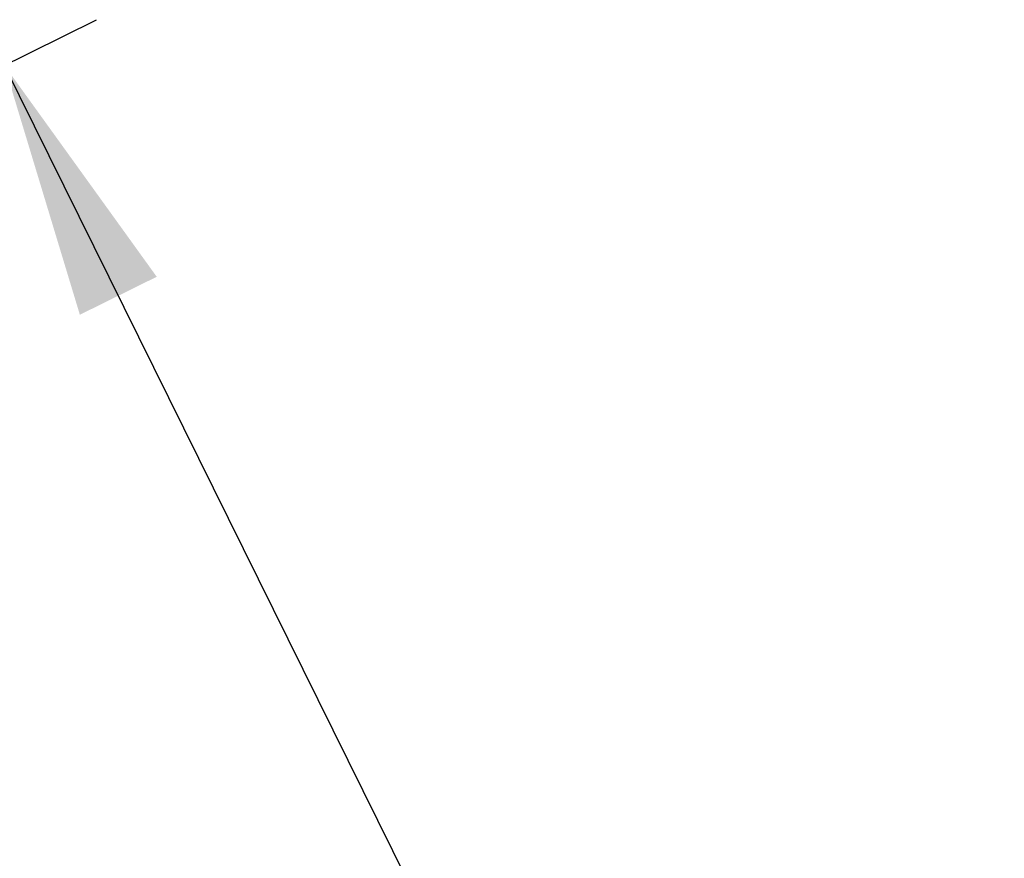
# Model space of a CAD drawing. Units: inches. Extents: x -233 to 190, y -21 to 259.
# Drawn here: x -194 to -188, y 40 to 45 of the extents above; entities that cross this region are included whole.
import ezdxf
from ezdxf.enums import TextEntityAlignment as Align

# ---------------------------------------------------------------- set-up
doc = ezdxf.new("R2010")
doc.units = ezdxf.units.IN
doc.header["$MEASUREMENT"] = 0
doc.layers.add('Default', color=7, linetype='Continuous')
doc.styles.add('SEACAD_Arial', font='arial.ttf')
doc.dimstyles.new('ANSI', dxfattribs={"dimtxt": 1.25, "dimasz": 1.5625, "dimexe": 0.625, "dimexo": 0.625, "dimtad": 0, "dimtih": 1, "dimtoh": 1, "dimdec": 3, "dimzin": 4, "dimdsep": 46, "dimlunit": 5, "dimtxsty": 'SEACAD_Arial', "dimblk1": '_SE_FILLED', "dimblk2": '_SE_FILLED', "dimsah": 1, "dimcen": 0.625, "dimazin": 0, "dimtfac": 1, "dimtdec": 3, "dimtofl": 0, "dimtmove": 0, "dimatfit": 3, "dimfxl": 0, "dimtolj": 1, "dimtzin": 4, "dimarcsym": 0})

# ---------------------------------------------------------------- blocks, each defined once
blk = doc.blocks.new('DMBLK86')
at = {"layer": 'Default', "linetype": 'Continuous'}
for points in [[(-192.7914, 43.4233), (-193.7172, 44.7087), (-193.2583, 43.1925)], [(-182.6004, 22.8036), (-183.0674, 22.5728), (-182.1416, 21.2874)]]:
    blk.add_hatch(color=7, dxfattribs=at).paths.add_polyline_path(points)
at = {"layer": 'Default', "color": 7, "linetype": 'Continuous'}
for p, q in [((-196.6409, 43.2637), (-193.1569, 44.9856)), ((-193.7172, 44.7087), (-188.4545, 34.0605)), ((-187.4043, 31.9355), (-182.1416, 21.2874)), ((-185.0653, 19.8424), (-181.5813, 21.5643))]:
    blk.add_line(p, q, dxfattribs=at)
at = {"layer": 'Default', "color": 7, "linetype": 'Continuous', "style": 'SEACAD_Arial'}
blk.add_text('26 1/8"', height=1.25, dxfattribs=at).set_placement((-190.6875, 33.623), align=Align.TOP_LEFT)
blk = doc.blocks.new('_SE_FILLED')
at = {"color": 0}
blk.add_line((0, 0), (-1, 0), dxfattribs=at)
blk.add_solid([(0, 0), (-1, -0.1665), (-1, 0.1665), (0, 0)], dxfattribs=at)

msp = doc.modelspace()

# ---------------------------------------------------------------- dimensions: what is measured, and where the dimension line sits
at = {"layer": 'Default', "color": 7, "linetype": 'Continuous'}
dim = msp.add_linear_dim(base=(-193.7172, 44.7087), p1=(-197.2012, 42.9867), p2=(-185.6256, 19.5655), angle=296.3001, text='\\A1;<>', dimstyle='ANSI', override={"dimpost": '"'}, dxfattribs=at)
dim.commit()
dim.dimension.update_dxf_attribs({"geometry": 'DMBLK86', "text_midpoint": (-187.9294, 32.998), "dimtype": 161})

doc.saveas('drawing.dxf')
